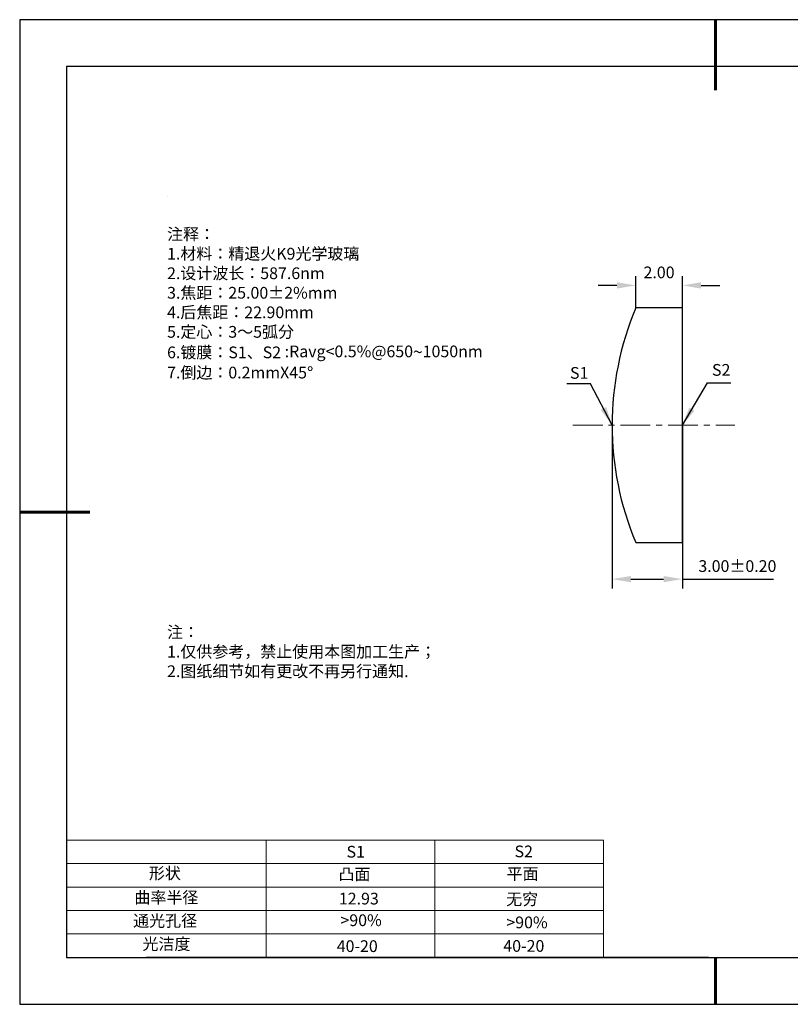
# Model space of a CAD drawing. Units: millimetres. Extents: x 0 to 297, y -2 to 208.
# Drawn here: x 0 to 164, y -2 to 208 of the extents above; entities that cross this region are included whole.
import ezdxf

# ---------------------------------------------------------------- set-up
doc = ezdxf.new("R2010")
doc.units = ezdxf.units.MM
doc.header["$PDSIZE"] = -1
doc.linetypes.add('CENTER', pattern=[10.16, 6.35, -1.27, 1.27, -1.27])
for name, color, linetype in [('1轮廓实线层', 7, 'Continuous'), ('6文字层', 3, 'Continuous'), ('6文字层 @ 1', 3, 'Continuous'), ('细实线层', 7, 'Continuous')]:
    doc.layers.add(name, color=color, linetype=linetype)
for name, color, linetype, lineweight in [('2细线层', 4, 'Continuous', 15), ('3中心线层', 1, 'CENTER', 9), ('7标注层', 4, 'Continuous', 5), ('粗实线层', 7, 'Continuous', 25)]:
    doc.layers.add(name, color=color, linetype=linetype, lineweight=lineweight)
doc.styles.add('TH-GBD2M', font='calibri.ttf', dxfattribs={"width": 0.8, "height": 2.5})
doc.styles.add('标准', font='txt', dxfattribs={"height": 9.59})
doc.dimstyles.new('TH-GBD2M', dxfattribs={"dimtxt": 2.5, "dimasz": 4, "dimexe": 2, "dimexo": 0, "dimgap": 1.5, "dimtad": 1, "dimzin": 1, "dimdsep": 46, "dimtxsty": 'TH-GBD2M', "dimcen": 0, "dimclrt": 3, "dimadec": 0, "dimazin": 3, "dimtfac": 1, "dimtofl": 0, "dimtmove": 0, "dimatfit": 3, "dimfxl": 1, "dimtolj": 1, "dimtzin": 0, "dimarcsym": 0})

# ---------------------------------------------------------------- blocks, each defined once
blk = doc.blocks.new('*X6')
at = {"layer": '粗实线层', "lineweight": 60}
for p, q in [((0, 105), (0, 90)), ((-148.5, 0), (-133.5, 0)), ((0, -105), (0, -95))]:
    blk.add_line(p, q, dxfattribs=at)
at = {"layer": '粗实线层'}
for p, q in [((-138.5, 95), (-138.5, -95)), ((138.5, 95), (-138.5, 95)), ((-138.5, -95), (138.5, -95))]:
    blk.add_line(p, q, dxfattribs=at)
at = {"layer": '细实线层'}
for p, q in [((148.5, 105), (-148.5, 105)), ((-148.5, 105), (-148.5, -105)), ((-148.5, -105), (148.5, -105))]:
    blk.add_line(p, q, dxfattribs=at)
blk = doc.blocks.new('*D8')
at = {"layer": '7标注层', "color": 0, "lineweight": -2, "transparency": 16777216}
for p, q in [((131.08, 146.71), (131.08, 153.52)), ((141.05, 146.71), (141.05, 153.52)), ((127.08, 151.52), (123.08, 151.52)), ((145.05, 151.52), (149.05, 151.52))]:
    blk.add_line(p, q, dxfattribs=at)
at = {"layer": '7标注层', "color": 0, "transparency": 16777216}
for points in [[(127.08, 152.19), (127.08, 150.85), (131.08, 151.52)], [(145.05, 152.19), (145.05, 150.85), (141.05, 151.52)]]:
    blk.add_solid(points, dxfattribs=at)
at = {"layer": 'Defpoints', "color": 0, "transparency": 16777216}
for p in [(141.05, 151.52), (131.08, 146.71), (141.05, 146.71)]:
    blk.add_point(p, dxfattribs=at)
at = {"layer": '7标注层', "color": 3, "transparency": 16777216, "insert": (136.07, 154.3), "char_height": 2.5, "attachment_point": 5, "style": 'TH-GBD2M'}
blk.add_mtext('\\A1;2.00', dxfattribs=at)
blk = doc.blocks.new('*D9')
at = {"layer": '7标注层', "color": 0, "lineweight": -2, "transparency": 16777216}
for p, q in [((126.05, 121.74), (126.05, 86.88)), ((141.05, 121.71), (141.05, 86.88)), ((130.05, 88.88), (137.05, 88.88)), ((141.05, 88.88), (160.52, 88.88))]:
    blk.add_line(p, q, dxfattribs=at)
at = {"layer": '7标注层', "color": 0, "transparency": 16777216}
for points in [[(130.05, 89.55), (130.05, 88.21), (126.05, 88.88)], [(137.05, 89.55), (137.05, 88.21), (141.05, 88.88)]]:
    blk.add_solid(points, dxfattribs=at)
at = {"layer": 'Defpoints', "color": 0, "transparency": 16777216}
for p in [(126.05, 121.74), (141.05, 121.71), (141.05, 88.88)]:
    blk.add_point(p, dxfattribs=at)
at = {"layer": '7标注层', "color": 3, "transparency": 16777216, "insert": (152.79, 91.66), "char_height": 2.5, "attachment_point": 5, "style": 'TH-GBD2M'}
blk.add_mtext('\\A1;3.00±0.20', dxfattribs=at)

msp = doc.modelspace()

# ---------------------------------------------------------------- linework, layer by layer
at = {"color": 7, "linetype": 'Continuous', "lineweight": 25}
for p, q in [((141.051, 146.709), (131.08, 146.709)), ((141.051, 96.709), (141.051, 146.709)), ((131.08, 96.709), (141.051, 96.709))]:
    msp.add_line(p, q, dxfattribs=at)
msp.add_arc((190.701, 121.709), 64.65, 157.25083, 202.74917, dxfattribs=at)
msp.add_arc((190.701, 121.709), 64.65, 157.25083, 202.74917, dxfattribs=at)
at = {"layer": '1轮廓实线层'}
msp.add_line((146.597, 8.194), (286.597, 8.194), dxfattribs=at)
at = {"layer": '2细线层'}
for p, q in [((9.597, 33.194), (124.243, 33.194)), ((52.243, 33.194), (52.243, 8.194)), ((88.243, 33.194), (88.243, 8.194)), ((124.243, 33.194), (124.243, 8.194)), ((9.597, 28.194), (124.243, 28.194)), ((9.597, 23.194), (124.243, 23.194)), ((9.597, 18.194), (124.243, 18.194)), ((9.597, 13.194), (124.243, 13.194))]:
    msp.add_line(p, q, dxfattribs=at)
at = {"layer": '3中心线层'}
msp.add_line((117.688, 121.709), (152.268, 121.709), dxfattribs=at)
at = {"layer": '6文字层', "color": 0}
msp.add_line((146.597, 8.194), (26.597, 8.194), dxfattribs=at)
at = {"layer": '7标注层'}
msp.add_line((31.057, 170.495), (31.057, 170.495), dxfattribs=at)

# ---------------------------------------------------------------- block references
at = {"layer": '粗实线层'}
msp.add_blockref('*X6', (148.097, 103.194), dxfattribs=at)

# ---------------------------------------------------------------- texts
at = {"layer": '6文字层', "color": 3, "insert": (77.77, 147.589), "char_height": 2.5, "attachment_point": 5}
msp.add_mtext_dynamic_manual_height_columns('\\pxsm1,ql;{\\fSimSun|b0|i0|c134|p2;注释：\\fSimSun|b0|i0|c0|p2; \\P\\fSimSun|b0|i0|c134|p2;1.材料：精退火K9光学玻璃\\fSimSun|b0|i0|c0|p2;                                              \\P\\fSimSun|b0|i0|c134|p2;2.设计波长：587.6\\fSimSun|b0|i0|c0|p2;n\\fSimSun|b0|i0|c134|p2;m\\fSimSun|b0|i0|c0|p2;         \\P\\fSimSun|b0|i0|c134|p2;3.焦距：25.00\\fAdobe Pi Std|b0|i0|c134|p0;\\C256;±\\fSimSun|b0|i0|c134|p2;\\C3;2%\\H0.99999x;mm\\P4.后焦距：22.90mm\\fSimSun|b0|i0|c0|p2;     \\P\\fSimSun|b0|i0|c134|p2;5.定心：3～5弧分\\P6.镀膜：S1、S2 :Ravg<0.5%@650\\fAharoni|b0|i0|c177|p2;\\H1.0833x;\\C256;~\\fSimSun|b0|i0|c134|p2;\\H0.92311x;\\C3;1050nm\\fSimSun|b0|i0|c0|p2;\\H0.99999x;  \\fSimSun|b0|i0|c134|p2;\\P7.倒边：0.2mm\\f@SimSun|b0|i0|c0|p2;\\C256;X\\f@SimSun|b0|i0|c134|p2;45\\fAdobe Pi Std|b0|i0|c134|p0;\\H1.0833x;°}', width=93.42571, gutter_width=1, heights=[126.523], dxfattribs=at)
at = {"layer": '6文字层', "insert": (31.057, 78.823), "char_height": 2.5, "attachment_point": 1, "style": '标准'}
msp.add_mtext_dynamic_manual_height_columns('{\\fSimSun|b1|i0|c134|p2;\\C1;注：\\P\\pxqj;1.仅供参考，禁止使用本图加工生产；\\P2.图纸细节如有更改不再另行通知.}', width=119.68608, gutter_width=1, heights=[0], dxfattribs=at)
at = {"layer": '6文字层', "attachment_point": 1}
for s, width, heights, insert, char_height in [('{\\fSimSun|b0|i0|c0|p2;S1}', 24.72262, [0], (69.368, 31.984), 2.5), ('{\\fSimSun|b0|i0|c0|p2;S2}', 21.29572, [0], (105.229, 32.053), 2.5), ('{\\fSimSun|b0|i0|c134|p2;形状}', 13.96779, [0], (27.177, 27.403), 2.5), ('{\\fSimSun|b0|i0|c134|p2;凸面}', 21.8361, [0], (67.636, 27.187), 2.5), ('{\\fSimSun|b0|i0|c134|p2;平面}', 16.12894, [0], (103.527, 27.278), 2.5), ('{\\fSimSun|b0|i0|c134|p2;曲率半径}', 14.91976, [0], (24.085, 22.232), 2.5), ('\\pxt4;{\\fSimSun|b0|i0|c134|p2;无穷}', 35.36398, [5], (103.441, 21.879), 2.5), ('{\\fSimSun|b0|i0|c134|p2;通光孔径}', 15.56923, [0], (23.819, 17.258), 2.5), ('\\pxsm1,ql;{\\fSimSun|b0|i0|c134|p2;\\C3;>90%}', 25.43244, [0], (68.066, 17.378), 2.5), ('{\\fSimSun|b0|i0|c134|p2;\\C3;>90%}', 25.43244, [0], (103.477, 16.914), 2.5), ('{\\fSimSun|b0|i0|c134|p2;光洁度}', 16.39629, [0], (25.815, 12.309), 2.5), ('{\\fSimSun|b0|i0|c134|p2;\\H1.25x;40-\\H1x;20}', 19.16365, [0], (67.272, 11.848), 2), ('{\\fSimSun|b0|i0|c134|p2;\\H1.25x;40-\\H1x;20}', 19.16365, [0], (102.833, 11.893), 2)]:
    msp.add_mtext_dynamic_manual_height_columns(s, width=width, gutter_width=17.5, heights=heights, dxfattribs=dict(at, insert=insert, char_height=char_height))
at = {"layer": '6文字层 @ 1', "insert": (67.73, 21.985), "char_height": 2.5, "attachment_point": 1}
msp.add_mtext_dynamic_manual_height_columns('{\\fSimSun|b0|i0|c134|p2;\\C3;12.93}', width=7.48611, gutter_width=12.5, heights=[-2.5], dxfattribs=at)
at = {"layer": '7标注层', "color": 3, "char_height": 2.5, "attachment_point": 5, "style": 'TH-GBD2M'}
for s, insert in [('\\A1;S2', (149.336, 133.505)), ('\\A1;S1', (119.029, 132.863))]:
    msp.add_mtext(s, dxfattribs=dict(at, insert=insert))

# ---------------------------------------------------------------- dimensions: what is measured, and where the dimension line sits
at = {"layer": '7标注层'}
dim = msp.add_linear_dim(base=(141.051, 151.519), p1=(131.08, 146.709), p2=(141.051, 146.709), text='2.00', dimstyle='TH-GBD2M', override={"dimlfac": 0.2}, dxfattribs=at)
dim.commit()
dim.dimension.update_dxf_attribs({"geometry": '*D8', "text_midpoint": (136.065, 154.3)})
dim = msp.add_linear_dim(base=(141.051, 88.879), p1=(126.051, 121.739), p2=(141.051, 121.709), dimstyle='TH-GBD2M', override={"dimlfac": 0.2, "dimtol": 1, "dimtp": 0.2, "dimtm": 0.2}, dxfattribs=at)
dim.commit()
dim.dimension.update_dxf_attribs({"geometry": '*D9', "text_midpoint": (152.788, 91.66)})

# ---------------------------------------------------------------- leaders
for points in [[(126.051, 121.739), (121.43, 130.539), (116.405, 130.539)], [(141.051, 121.709), (146.401, 130.724), (151.426, 130.724)]]:
    msp.add_leader(points, dimstyle='TH-GBD2M', override={"dimgap": 1.5, "dimtad": 0, "dimtxsty": 'TH-GBD2M'}, dxfattribs=at)

doc.saveas('drawing.dxf')
